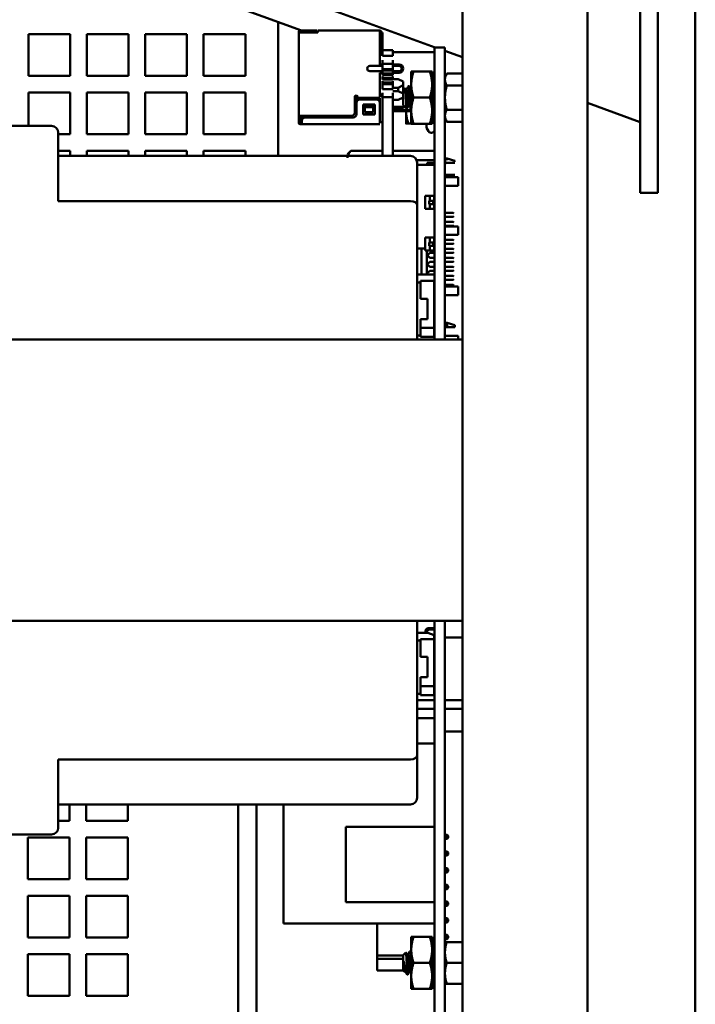
# Model space of a CAD drawing. Units: inches. Extents: x 1 to 339, y -22 to 214.
# Drawn here: x 321 to 325, y 65 to 71 of the extents above; entities that cross this region are included whole.
import ezdxf

# ---------------------------------------------------------------- set-up
doc = ezdxf.new("R2010")
doc.units = ezdxf.units.IN
doc.header["$LTSCALE"] = 10
doc.header["$MEASUREMENT"] = 0
doc.layers.add('Visible (ANSI)', color=7, linetype='Continuous', lineweight=50)

msp = doc.modelspace()

# ---------------------------------------------------------------- linework, layer by layer
at = {"layer": 'Visible (ANSI)'}
for p, q in [((324.3532, 81.1411), (324.3532, 64.5595)), ((323.6032, 64.8095), (323.6032, 80.8911)), ((324.9986, 72.5459), (324.9986, 64.2743)), ((320.2414, 72.1317), (322.6385, 71.2593)), ((320.7664, 72.1317), (323.4407, 71.1584)), ((324.669, 70.7113), (324.669, 72.1317)), ((324.7736, 70.5363), (324.7736, 72.1317)), ((322.4986, 71.3102), (322.4986, 70.5078)), ((322.6646, 71.2593), (322.6306, 71.2593)), ((322.6306, 71.2593), (322.6356, 71.2593)), ((322.6356, 71.2593), (322.6306, 71.2593)), ((322.6306, 71.2593), (322.6646, 71.2593)), ((322.6306, 71.2593), (322.6306, 71.2593)), ((322.6306, 71.2593), (322.6306, 71.2593)), ((322.6356, 71.2593), (322.7256, 71.2593)), ((322.6356, 71.2513), (322.6356, 71.2593)), ((322.6356, 71.2593), (322.7256, 71.2593)), ((322.6646, 71.2593), (322.6696, 71.2593)), ((322.6746, 71.2593), (322.6696, 71.2593)), ((322.6696, 71.2593), (322.6696, 71.2593)), ((322.7256, 71.2593), (322.6746, 71.2593)), ((322.6746, 71.2593), (322.7256, 71.2593)), ((322.7256, 71.2593), (322.7306, 71.2593)), ((322.7306, 71.2513), (322.7306, 71.2593)), ((322.7306, 71.2593), (322.7306, 71.2593)), ((322.7376, 71.2493), (322.7376, 71.2593)), ((322.7376, 71.2593), (322.7376, 71.2593)), ((323.1086, 71.2593), (322.7376, 71.2593)), ((322.7426, 71.2593), (322.8356, 71.2593)), ((322.8356, 71.2593), (322.8356, 71.2593)), ((322.8396, 71.2593), (322.9176, 71.2593)), ((322.9216, 71.2593), (323.0306, 71.2593)), ((322.9216, 71.2593), (322.9216, 71.2593)), ((323.0306, 71.2593), (323.0306, 71.2593)), ((323.0356, 71.2593), (323.0306, 71.2593)), ((323.0306, 71.2593), (323.1086, 71.2593)), ((323.0306, 71.2593), (323.0306, 71.2593)), ((323.0356, 71.2593), (323.1086, 71.2593)), ((323.1086, 71.2493), (323.1086, 71.2593)), ((321.0026, 70.9883), (321.0026, 71.2383)), ((321.0026, 71.2383), (321.2526, 71.2383)), ((321.2526, 71.2383), (321.2526, 70.9883)), ((321.3526, 70.9883), (321.3526, 71.2383)), ((321.3526, 71.2383), (321.6026, 71.2383)), ((321.6026, 71.2383), (321.6026, 70.9883)), ((321.7026, 70.9883), (321.7026, 71.2383)), ((321.7026, 71.2383), (321.9526, 71.2383)), ((321.9526, 71.2383), (321.9526, 70.9883)), ((322.0526, 70.9883), (322.0526, 71.2383)), ((322.0526, 71.2383), (322.3026, 71.2383)), ((322.3026, 71.2383), (322.3026, 70.9883)), ((322.6226, 71.2483), (322.6226, 71.2513)), ((322.6226, 71.2513), (322.6226, 71.2513)), ((322.6306, 71.2483), (322.6226, 71.2483)), ((322.6226, 70.7483), (322.6226, 71.2483)), ((322.6306, 71.2483), (322.6306, 71.2513)), ((322.6306, 71.2513), (322.6356, 71.2513)), ((322.6306, 71.2483), (322.7376, 71.2483)), ((322.6306, 71.2483), (322.6416, 71.2483)), ((322.6356, 71.2513), (322.7256, 71.2513)), ((322.6416, 71.2483), (322.6416, 71.2483)), ((322.6416, 71.2483), (322.7256, 71.2483)), ((322.6416, 71.2483), (322.6416, 71.2483)), ((322.6416, 71.2483), (322.6416, 71.2483)), ((322.6416, 71.2483), (322.6416, 71.2483)), ((322.6606, 71.2483), (322.6416, 71.2483)), ((322.6604, 71.2513), (322.6687, 71.2483)), ((322.7256, 71.2483), (322.6606, 71.2483)), ((322.7256, 71.2513), (322.7306, 71.2513)), ((322.7256, 71.2483), (322.7256, 71.2483)), ((322.7256, 71.2483), (322.7256, 71.2483)), ((322.7376, 71.2483), (322.7376, 71.2493)), ((323.1086, 71.0563), (323.1086, 71.2493)), ((323.1166, 71.2513), (323.1166, 71.1364)), ((323.1166, 71.2513), (323.1166, 71.2513)), ((323.1166, 71.2513), (323.1166, 71.2513)), ((323.1236, 71.2483), (323.1166, 71.2483)), ((323.1166, 71.2483), (323.1186, 71.2483)), ((323.1186, 71.2483), (323.1166, 71.2483)), ((323.1166, 71.2483), (323.1236, 71.2483)), ((323.1236, 71.2483), (323.1186, 71.2483)), ((323.1186, 71.2483), (323.1186, 71.2483)), ((323.1186, 71.2483), (323.1236, 71.2483)), ((323.1236, 71.2483), (323.1236, 71.2483)), ((323.1236, 71.1412), (323.1236, 71.2483)), ((323.4366, 71.1584), (323.4366, 71.1583)), ((323.4366, 71.1584), (323.4986, 71.1584)), ((323.4986, 71.1583), (323.4366, 71.1583)), ((323.4366, 70.9183), (323.4366, 71.1583)), ((323.4366, 71.1583), (323.4986, 71.1583)), ((323.4986, 71.1584), (323.4986, 71.1583)), ((323.4986, 70.9183), (323.4986, 71.1583)), ((323.1086, 71.1264), (323.1166, 71.1264)), ((323.1086, 71.1133), (323.1236, 71.1133)), ((323.1236, 71.1133), (323.1086, 71.1133)), ((323.1166, 71.1369), (323.1166, 71.1264)), ((323.1236, 71.1082), (323.1236, 71.1412)), ((323.1236, 71.1412), (323.1236, 71.1412)), ((323.1236, 71.1412), (323.1866, 71.1412)), ((323.1236, 71.1412), (323.1866, 71.1412)), ((323.1866, 71.1082), (323.1236, 71.1082)), ((323.1866, 71.1412), (323.1866, 71.1412)), ((323.1866, 71.1082), (323.1866, 71.1412)), ((323.4366, 71.1304), (323.1866, 71.1304)), ((323.4366, 71.1304), (323.1866, 71.1304)), ((323.4986, 71.1373), (323.6032, 71.0993)), ((323.0486, 71.0473), (323.1236, 71.0473)), ((323.1086, 71.0563), (323.1236, 71.0563)), ((323.1236, 71.0821), (323.1236, 71.0595)), ((323.1236, 71.0595), (323.1866, 71.0595)), ((323.1236, 71.0443), (323.1236, 71.0595)), ((323.1236, 71.0443), (323.1236, 71.0287)), ((323.1236, 71.0203), (323.1236, 71.0287)), ((323.1236, 71.0287), (323.1866, 71.0287)), ((323.1866, 71.0821), (323.1866, 71.0595)), ((323.1866, 71.0443), (323.1866, 71.0595)), ((323.1866, 71.0563), (323.2236, 71.0563)), ((323.1866, 71.0563), (323.2236, 71.0563)), ((323.1866, 71.0473), (323.2236, 71.0473)), ((323.1866, 71.0443), (323.1866, 71.0287)), ((323.1866, 71.0203), (323.1866, 71.0287)), ((321.2526, 70.9883), (321.0026, 70.9883)), ((321.6026, 70.9883), (321.3526, 70.9883)), ((321.9526, 70.9883), (321.7026, 70.9883)), ((322.3026, 70.9883), (322.0526, 70.9883)), ((323.0486, 71.0153), (323.1236, 71.0153)), ((323.1086, 71.0063), (323.1236, 71.0063)), ((323.1086, 70.8633), (323.1086, 71.0063)), ((323.1866, 71.0203), (323.1236, 71.0203)), ((323.1236, 71.0113), (323.1236, 71.0022)), ((323.1236, 70.9927), (323.1236, 71.0022)), ((323.1236, 71.0022), (323.1866, 71.0022)), ((323.1866, 70.9927), (323.1236, 70.9927)), ((323.1236, 70.9837), (323.1236, 70.9747)), ((323.1236, 70.9652), (323.1236, 70.9747)), ((323.1236, 70.9747), (323.1866, 70.9747)), ((323.1866, 70.9652), (323.1236, 70.9652)), ((323.1866, 71.0153), (323.2236, 71.0153)), ((323.1866, 71.0113), (323.1866, 71.0022)), ((323.1866, 71.0063), (323.2236, 71.0063)), ((323.1866, 70.9927), (323.1866, 71.0022)), ((323.1866, 70.9837), (323.1866, 70.9747)), ((323.1866, 70.9652), (323.1866, 70.9747)), ((323.1866, 70.9688), (323.2186, 70.9688)), ((323.1866, 70.9688), (323.2186, 70.9688)), ((323.2186, 70.9688), (323.2486, 70.9538)), ((323.2186, 70.9688), (323.2486, 70.9538)), ((323.2966, 71.0136), (323.3105, 71.0136)), ((323.2966, 71.0136), (323.2966, 70.9355)), ((323.4076, 71.0136), (323.3105, 71.0136)), ((323.4216, 71.0136), (323.4076, 71.0136)), ((323.4216, 70.9355), (323.4216, 71.0136)), ((323.4366, 70.9821), (323.4216, 70.9821)), ((323.4986, 70.9823), (323.5097, 71.0017)), ((323.6032, 71.0017), (323.5097, 71.0017)), ((323.1236, 70.9561), (323.1236, 70.9471)), ((323.1236, 70.9387), (323.1236, 70.9471)), ((323.1236, 70.9471), (323.1866, 70.9471)), ((323.1866, 70.9387), (323.1236, 70.9387)), ((323.1236, 70.9226), (323.1236, 70.9386)), ((323.1236, 70.9231), (323.1236, 70.9079)), ((323.1236, 70.9079), (323.1866, 70.9079)), ((323.1866, 70.9561), (323.1866, 70.9471)), ((323.1866, 70.9387), (323.1866, 70.9471)), ((323.1866, 70.9226), (323.1866, 70.9386)), ((323.1866, 70.9231), (323.1866, 70.9079)), ((323.2186, 70.9163), (323.1866, 70.9163)), ((323.2486, 70.9313), (323.2186, 70.9163)), ((323.2186, 70.9163), (323.2186, 70.8963)), ((323.2486, 70.9538), (323.2486, 70.9313)), ((323.2486, 70.9538), (323.2486, 70.9538)), ((323.2486, 70.9538), (323.2486, 70.9538)), ((323.2486, 70.9538), (323.2486, 70.9538)), ((323.2486, 70.9313), (323.2486, 70.9029)), ((323.2486, 70.9029), (323.2596, 70.914)), ((323.2681, 70.906), (323.2646, 70.906)), ((323.2837, 70.9263), (323.2798, 70.9263)), ((323.2966, 70.906), (323.2958, 70.906)), ((323.2966, 70.9355), (323.2966, 70.7792)), ((323.4216, 70.7792), (323.4216, 70.9355)), ((323.4366, 70.9183), (323.4366, 69.4078)), ((323.4986, 70.9183), (323.4986, 69.4078)), ((323.6032, 70.9295), (323.5097, 70.9295)), ((321.0026, 70.6878), (321.0026, 70.8883)), ((321.0026, 70.8883), (321.2526, 70.8883)), ((321.2526, 70.8883), (321.2526, 70.6383)), ((321.3526, 70.6383), (321.3526, 70.8883)), ((321.3526, 70.8883), (321.6026, 70.8883)), ((321.6026, 70.8883), (321.6026, 70.6383)), ((321.7026, 70.6383), (321.7026, 70.8883)), ((321.7026, 70.8883), (321.9526, 70.8883)), ((321.9526, 70.8883), (321.9526, 70.6383)), ((322.0526, 70.6383), (322.0526, 70.8883)), ((322.0526, 70.8883), (322.3026, 70.8883)), ((322.3026, 70.8883), (322.3026, 70.6383)), ((322.9586, 70.7683), (322.9586, 70.8633)), ((322.9716, 70.8695), (322.9716, 70.8368)), ((322.9716, 70.8663), (322.974, 70.8663)), ((322.9746, 70.8553), (323.1086, 70.8553)), ((322.9746, 70.8406), (322.9746, 70.8533)), ((322.9886, 70.8463), (323.0886, 70.8463)), ((323.1236, 70.8763), (323.1086, 70.8763)), ((323.1086, 70.8663), (323.1236, 70.8663)), ((323.1086, 70.8263), (323.1086, 70.8533)), ((323.1236, 70.8853), (323.1236, 70.8592)), ((323.1236, 70.5078), (323.1236, 70.8592)), ((323.1236, 70.8592), (323.1866, 70.8592)), ((323.1866, 70.8963), (323.2186, 70.8963)), ((323.1866, 70.8853), (323.1866, 70.8592)), ((323.1866, 70.5078), (323.1866, 70.8592)), ((323.2186, 70.8963), (323.2486, 70.8813)), ((323.2486, 70.8588), (323.2186, 70.8438)), ((323.2356, 70.8523), (323.2486, 70.8523)), ((323.2486, 70.9029), (323.2486, 70.8118)), ((323.4076, 70.8573), (323.3105, 70.8573)), ((322.9686, 70.7583), (322.9686, 70.8263)), ((323.0786, 70.8163), (323.0086, 70.8163)), ((323.0086, 70.8163), (323.0086, 70.7563)), ((323.0186, 70.8143), (323.0186, 70.8163)), ((323.0186, 70.7993), (323.0186, 70.8143)), ((323.0186, 70.8143), (323.0686, 70.8143)), ((323.0186, 70.7693), (323.0186, 70.7993)), ((323.0186, 70.7993), (323.0686, 70.7993)), ((323.0686, 70.8143), (323.0686, 70.8163)), ((323.0686, 70.8143), (323.0686, 70.7993)), ((323.0686, 70.7993), (323.0686, 70.7693)), ((323.0786, 70.7563), (323.0786, 70.8163)), ((323.1086, 70.8263), (323.1086, 70.7063)), ((323.2186, 70.8438), (323.1866, 70.8438)), ((323.1866, 70.8023), (323.2486, 70.8023)), ((323.2486, 70.7923), (323.1866, 70.7923)), ((323.2486, 70.8118), (323.2517, 70.8086)), ((323.2486, 70.8023), (323.2486, 70.7923)), ((323.2517, 70.8092), (323.2517, 70.8086)), ((323.2521, 70.8086), (323.2517, 70.8086)), ((323.2535, 70.8068), (323.2695, 70.7908)), ((323.2833, 70.8086), (323.2798, 70.8086)), ((323.2966, 70.7883), (323.2954, 70.7883)), ((324.3532, 70.8263), (324.669, 70.7113)), ((322.6226, 70.7363), (322.6226, 70.7483)), ((322.6306, 70.7483), (322.6226, 70.7483)), ((322.6226, 70.7363), (322.6226, 70.7163)), ((322.6306, 70.7363), (322.6306, 70.7483)), ((322.6306, 70.7483), (322.9386, 70.7483)), ((322.6306, 70.7371), (322.6306, 70.7163)), ((322.6336, 70.7483), (322.6336, 70.7183)), ((322.6416, 70.7245), (322.6416, 70.7483)), ((322.6606, 70.7383), (322.9486, 70.7383)), ((323.0086, 70.7563), (323.0786, 70.7563)), ((323.0686, 70.7693), (323.0186, 70.7693)), ((323.2966, 70.7813), (323.1866, 70.7813)), ((323.2966, 70.7764), (323.1866, 70.7764)), ((323.2656, 70.7764), (323.2656, 70.7014)), ((323.2966, 70.7792), (323.2966, 70.7011)), ((323.4216, 70.7011), (323.4216, 70.7792)), ((323.4366, 70.7326), (323.4216, 70.7326)), ((323.4986, 70.7323), (323.5097, 70.713)), ((323.6032, 70.7852), (323.5097, 70.7852)), ((321.1417, 70.6878), (320.7917, 70.6878)), ((322.6226, 70.7163), (322.6306, 70.7163)), ((322.6226, 70.7063), (322.6226, 70.7163)), ((322.6306, 70.7063), (322.6306, 70.7163)), ((322.6306, 70.7063), (322.6406, 70.7063)), ((322.6306, 70.7063), (322.6406, 70.7063)), ((322.6306, 70.7063), (322.6406, 70.7063)), ((322.6406, 70.6983), (322.6306, 70.6983)), ((322.6376, 70.7143), (322.6336, 70.7183)), ((322.6376, 70.7143), (322.6406, 70.7173)), ((322.6406, 70.7113), (322.6376, 70.7143)), ((322.6406, 70.7063), (322.6406, 70.7183)), ((322.6406, 70.6983), (323.1086, 70.6983)), ((323.1086, 70.7103), (323.1236, 70.7103)), ((323.2966, 70.7014), (323.2795, 70.7014)), ((323.3105, 70.7011), (323.2966, 70.7011)), ((323.4076, 70.7011), (323.3105, 70.7011)), ((323.3872, 70.7011), (323.3872, 70.6772)), ((323.3872, 70.6772), (323.3992, 70.6564)), ((323.4076, 70.7011), (323.4216, 70.7011)), ((323.6032, 70.713), (323.5097, 70.713)), ((324.669, 70.7113), (324.669, 70.5363)), ((321.1817, 70.2378), (321.1817, 70.6478)), ((321.2526, 70.6383), (321.1817, 70.6383)), ((321.6026, 70.6383), (321.3526, 70.6383)), ((321.9526, 70.6383), (321.7026, 70.6383)), ((322.3026, 70.6383), (322.0526, 70.6383)), ((321.1817, 70.5383), (321.2526, 70.5383)), ((323.2917, 70.5078), (321.1817, 70.5078)), ((321.2526, 70.5383), (321.2526, 70.5078)), ((321.3526, 70.5078), (321.3526, 70.5383)), ((321.3526, 70.5383), (321.6026, 70.5383)), ((321.6026, 70.5383), (321.6026, 70.5078)), ((321.7026, 70.5078), (321.7026, 70.5383)), ((321.7026, 70.5383), (321.9526, 70.5383)), ((321.9526, 70.5383), (321.9526, 70.5078)), ((322.0526, 70.5078), (322.0526, 70.5383)), ((322.0526, 70.5383), (322.3026, 70.5383)), ((322.3026, 70.5383), (322.3026, 70.5078)), ((322.9147, 70.518), (322.9344, 70.5377)), ((322.9147, 70.4965), (322.9147, 70.5157)), ((322.9344, 70.5377), (322.9344, 70.5377)), ((322.9344, 70.5377), (323.1236, 70.5377)), ((323.4366, 70.5377), (323.1866, 70.5377)), ((324.669, 70.2863), (324.669, 70.5363)), ((324.7736, 70.5363), (324.7736, 70.2863)), ((323.4366, 70.4819), (323.3291, 70.4819)), ((323.3317, 70.2149), (323.3317, 70.4678)), ((323.3317, 70.4544), (323.436, 70.4544)), ((323.3911, 70.4544), (323.3911, 70.4658)), ((323.3911, 70.4658), (323.4366, 70.4658)), ((323.436, 70.4544), (323.436, 70.4294)), ((323.436, 70.4544), (323.436, 70.4544)), ((323.4986, 70.4868), (323.4994, 70.4868)), ((323.4994, 70.4658), (323.4986, 70.4658)), ((323.4994, 70.4917), (323.5112, 70.4917)), ((323.4994, 70.4595), (323.4994, 70.4912)), ((323.5112, 70.4658), (323.4994, 70.4658)), ((323.5112, 70.4824), (323.5112, 70.4917)), ((323.5584, 70.4789), (323.5112, 70.4917)), ((323.5584, 70.4748), (323.5584, 70.4789)), ((323.436, 70.265), (323.436, 70.4294)), ((323.4366, 70.395), (323.436, 70.395)), ((323.436, 70.395), (323.4364, 70.395)), ((323.436, 70.3809), (323.4366, 70.3809)), ((323.436, 70.3809), (323.4366, 70.3809)), ((323.436, 70.3809), (323.4366, 70.3809)), ((323.436, 70.3809), (323.4366, 70.3809)), ((323.4364, 70.395), (323.4366, 70.395)), ((323.4986, 70.395), (323.4994, 70.395)), ((323.4994, 70.395), (323.4986, 70.395)), ((323.4986, 70.3809), (323.578, 70.3809)), ((323.4986, 70.3809), (323.578, 70.3809)), ((323.4986, 70.3809), (323.578, 70.3809)), ((323.4986, 70.3809), (323.578, 70.3809)), ((323.4994, 70.395), (323.5112, 70.395)), ((323.5112, 70.395), (323.4994, 70.395)), ((323.5584, 70.3834), (323.5584, 70.3805)), ((323.578, 70.3809), (323.578, 70.3809)), ((323.578, 70.3809), (323.578, 70.3809)), ((323.578, 70.3809), (323.578, 70.3809)), ((323.578, 70.3809), (323.578, 70.3299)), ((323.436, 70.3299), (323.4366, 70.3299)), ((323.4366, 70.3231), (323.436, 70.3231)), ((323.4986, 70.3299), (323.578, 70.3299)), ((323.4089, 70.2691), (323.379, 70.2691)), ((323.4089, 70.2691), (323.379, 70.2691)), ((323.379, 70.1904), (323.379, 70.2691)), ((323.4089, 70.2691), (323.4341, 70.2691)), ((323.4089, 70.2691), (323.4341, 70.2691)), ((323.4089, 70.2396), (323.4089, 70.2691)), ((323.4341, 70.2396), (323.4341, 70.2691)), ((323.4366, 70.265), (323.4341, 70.2652)), ((324.669, 70.2863), (324.7736, 70.2863)), ((321.1817, 70.2378), (323.2917, 70.2378)), ((323.3317, 69.4078), (323.3317, 70.2149)), ((323.4036, 70.2396), (323.4282, 70.2396)), ((323.4036, 70.2199), (323.4036, 70.2396)), ((323.4036, 70.2199), (323.4282, 70.2199)), ((323.4089, 70.1904), (323.4089, 70.2199)), ((323.4282, 70.2396), (323.4341, 70.2396)), ((323.4282, 70.2199), (323.4282, 70.2396)), ((323.4282, 70.2199), (323.4341, 70.2199)), ((323.4341, 70.2199), (323.4341, 70.2396)), ((323.4341, 70.1904), (323.4341, 70.2199)), ((323.4089, 70.1904), (323.379, 70.1904)), ((323.4089, 70.1904), (323.4341, 70.1904)), ((323.4366, 70.1945), (323.4341, 70.1943)), ((323.436, 70.0154), (323.436, 70.1945)), ((323.436, 70.1677), (323.4366, 70.1677)), ((323.4366, 70.1441), (323.436, 70.1441)), ((323.4986, 70.1677), (323.5486, 70.1677)), ((323.5486, 70.1441), (323.4986, 70.1441)), ((323.5525, 70.1637), (323.5486, 70.1677)), ((323.5525, 70.148), (323.5486, 70.1441)), ((323.436, 70.1137), (323.4366, 70.1137)), ((323.4366, 70.0901), (323.436, 70.0901)), ((323.436, 70.0859), (323.4366, 70.0859)), ((323.436, 70.0859), (323.4366, 70.0859)), ((323.436, 70.0859), (323.4366, 70.0859)), ((323.436, 70.0859), (323.4366, 70.0859)), ((323.4986, 70.1137), (323.5486, 70.1137)), ((323.5486, 70.0901), (323.4986, 70.0901)), ((323.4986, 70.0859), (323.578, 70.0859)), ((323.4986, 70.0859), (323.578, 70.0859)), ((323.4986, 70.0859), (323.578, 70.0859)), ((323.4986, 70.0859), (323.578, 70.0859)), ((323.5525, 70.1098), (323.5486, 70.1137)), ((323.5525, 70.0941), (323.5486, 70.0901)), ((323.578, 70.0859), (323.578, 70.0859)), ((323.578, 70.0859), (323.578, 70.0859)), ((323.578, 70.0859), (323.578, 70.0859)), ((323.578, 70.0859), (323.578, 70.0349)), ((323.436, 70.0349), (323.4366, 70.0349)), ((323.4986, 70.0349), (323.578, 70.0349)), ((323.4089, 70.0195), (323.379, 70.0195)), ((323.4089, 70.0195), (323.379, 70.0195)), ((323.379, 69.9407), (323.379, 70.0195)), ((323.4036, 69.99), (323.4282, 69.99)), ((323.4036, 69.9703), (323.4036, 69.99)), ((323.4036, 69.9703), (323.4282, 69.9703)), ((323.4089, 70.0195), (323.4341, 70.0195)), ((323.4089, 70.0195), (323.4341, 70.0195)), ((323.4089, 69.99), (323.4089, 70.0195)), ((323.4089, 69.9407), (323.4089, 69.9703)), ((323.4282, 69.99), (323.4341, 69.99)), ((323.4282, 69.9703), (323.4282, 69.99)), ((323.4282, 69.9703), (323.4341, 69.9703)), ((323.4341, 69.99), (323.4341, 70.0195)), ((323.4366, 70.0153), (323.4341, 70.0156)), ((323.4341, 69.9703), (323.4341, 69.99)), ((323.4341, 69.9407), (323.4341, 69.9703)), ((323.4986, 70.0059), (323.5486, 70.0059)), ((323.5486, 69.9822), (323.4986, 69.9822)), ((323.5525, 70.0019), (323.5486, 70.0059)), ((323.5525, 69.9862), (323.5486, 69.9822)), ((323.3317, 69.9544), (323.379, 69.9544)), ((323.3577, 69.9544), (323.3577, 69.7984)), ((323.4089, 69.9407), (323.379, 69.9407)), ((323.3892, 69.9407), (323.3892, 69.7984)), ((323.3892, 69.9105), (323.4088, 69.9283)), ((323.4088, 69.898), (323.392, 69.9132)), ((323.4366, 69.9283), (323.4088, 69.9283)), ((323.4089, 69.9407), (323.4341, 69.9407)), ((323.4366, 69.9449), (323.4341, 69.9447)), ((323.4986, 69.9519), (323.5486, 69.9519)), ((323.5486, 69.9283), (323.4986, 69.9283)), ((323.5525, 69.948), (323.5486, 69.9519)), ((323.5525, 69.9322), (323.5486, 69.9283)), ((323.4088, 69.8441), (323.3892, 69.8618)), ((323.392, 69.8592), (323.4088, 69.8744)), ((323.4088, 69.898), (323.4366, 69.898)), ((323.4366, 69.8744), (323.4088, 69.8744)), ((323.4088, 69.8441), (323.4366, 69.8441)), ((323.4986, 69.898), (323.5486, 69.898)), ((323.5486, 69.8744), (323.4986, 69.8744)), ((323.4986, 69.8441), (323.5486, 69.8441)), ((323.5525, 69.8941), (323.5486, 69.898)), ((323.5525, 69.8783), (323.5486, 69.8744)), ((323.5525, 69.8401), (323.5486, 69.8441)), ((323.3317, 69.7984), (323.436, 69.7984)), ((323.3892, 69.8027), (323.4088, 69.8204)), ((323.3997, 69.7984), (323.392, 69.8053)), ((323.4366, 69.8204), (323.4088, 69.8204)), ((323.436, 69.7984), (323.436, 69.7734)), ((323.436, 69.7984), (323.436, 69.7984)), ((323.436, 69.7901), (323.4366, 69.7901)), ((323.5486, 69.8204), (323.4986, 69.8204)), ((323.4986, 69.7901), (323.5486, 69.7901)), ((323.5525, 69.8244), (323.5486, 69.8204)), ((323.5525, 69.7862), (323.5486, 69.7901)), ((323.3519, 69.7504), (323.3317, 69.7504)), ((323.3519, 69.7588), (323.4345, 69.7588)), ((323.3519, 69.6523), (323.3519, 69.7588)), ((323.3519, 69.7588), (323.4345, 69.7588)), ((323.3519, 69.7588), (323.3519, 69.7588)), ((323.3932, 69.7588), (323.3519, 69.7588)), ((323.3519, 69.7588), (323.3932, 69.7588)), ((323.3519, 69.7588), (323.3519, 69.7588)), ((323.4345, 69.7588), (323.3519, 69.7588)), ((323.3932, 69.7588), (323.3932, 69.7588)), ((323.4345, 69.7588), (323.4345, 69.4772)), ((323.4345, 69.7588), (323.4345, 69.7588)), ((323.436, 69.4078), (323.436, 69.7734)), ((323.4366, 69.7665), (323.436, 69.7665)), ((323.436, 69.7362), (323.4366, 69.7362)), ((323.5486, 69.7665), (323.4986, 69.7665)), ((323.4986, 69.7362), (323.5486, 69.7362)), ((323.5525, 69.7704), (323.5486, 69.7665)), ((323.5525, 69.7322), (323.5486, 69.7362)), ((323.436, 69.7249), (323.4366, 69.7249)), ((323.436, 69.7249), (323.4366, 69.7249)), ((323.436, 69.7249), (323.4366, 69.7249)), ((323.436, 69.7249), (323.4366, 69.7249)), ((323.436, 69.6739), (323.4366, 69.6739)), ((323.4986, 69.7249), (323.578, 69.7249)), ((323.4986, 69.7249), (323.578, 69.7249)), ((323.4986, 69.7249), (323.578, 69.7249)), ((323.4986, 69.7249), (323.578, 69.7249)), ((323.4986, 69.6739), (323.578, 69.6739)), ((323.578, 69.7249), (323.578, 69.7249)), ((323.578, 69.7249), (323.578, 69.7249)), ((323.578, 69.7249), (323.578, 69.7249)), ((323.578, 69.7249), (323.578, 69.6739)), ((323.3932, 69.6523), (323.3519, 69.6523)), ((323.3932, 69.5305), (323.3932, 69.6523)), ((323.3932, 69.5305), (323.3932, 69.6523)), ((323.4366, 69.5539), (323.436, 69.5539)), ((323.3519, 69.5305), (323.3932, 69.5305)), ((323.3519, 69.4772), (323.3519, 69.5305)), ((323.3932, 69.5305), (323.3519, 69.5305)), ((323.4366, 69.4981), (323.436, 69.4981)), ((323.4986, 69.5029), (323.4994, 69.5029)), ((323.4994, 69.4856), (323.4994, 69.5078)), ((323.4994, 69.5078), (323.5112, 69.5078)), ((323.5584, 69.495), (323.5112, 69.5078)), ((323.5112, 69.4762), (323.5112, 69.5075)), ((323.5584, 69.482), (323.5584, 69.495)), ((323.3519, 69.4323), (323.3317, 69.4323)), ((323.4345, 69.4772), (323.3519, 69.4772)), ((323.3519, 69.4772), (323.4345, 69.4772)), ((323.3519, 69.4239), (323.3519, 69.4772)), ((323.4345, 69.4772), (323.4345, 69.4239)), ((323.436, 69.482), (323.4366, 69.482)), ((323.4994, 69.482), (323.4986, 69.482)), ((323.5112, 69.482), (323.4994, 69.482)), ((323.6032, 69.4078), (320.3586, 69.4078)), ((323.4345, 69.4239), (323.3519, 69.4239)), ((323.436, 69.4299), (323.4366, 69.4299)), ((323.436, 69.4299), (323.4366, 69.4299)), ((323.436, 69.4299), (323.4366, 69.4299)), ((323.436, 69.4299), (323.4366, 69.4299)), ((323.4986, 69.4299), (323.578, 69.4299)), ((323.4986, 69.4299), (323.578, 69.4299)), ((323.4986, 69.4299), (323.578, 69.4299)), ((323.4986, 69.4299), (323.578, 69.4299)), ((323.578, 69.4299), (323.578, 69.4299)), ((323.578, 69.4299), (323.578, 69.4299)), ((323.578, 69.4299), (323.578, 69.4299)), ((323.578, 69.4299), (323.578, 69.4078)), ((320.3586, 67.7228), (323.6032, 67.7228)), ((323.3317, 66.9157), (323.3317, 67.7228)), ((323.4366, 67.7228), (323.4366, 63.8103)), ((323.4986, 67.7228), (323.4986, 63.8103)), ((323.3821, 67.6511), (323.3821, 67.661)), ((323.3921, 67.661), (323.3921, 67.6523)), ((323.3987, 67.6788), (323.4339, 67.6813)), ((323.4358, 67.6715), (323.3994, 67.6689)), ((323.4339, 67.6813), (323.4339, 67.6823)), ((323.4339, 67.6823), (323.4366, 67.6823)), ((323.3317, 67.6511), (323.3953, 67.6511)), ((323.3519, 67.6044), (323.3317, 67.6044)), ((323.3519, 67.6128), (323.4345, 67.6128)), ((323.3519, 67.5063), (323.3519, 67.6128)), ((323.3519, 67.6128), (323.4345, 67.6128)), ((323.3519, 67.6128), (323.3519, 67.6128)), ((323.3932, 67.6128), (323.3519, 67.6128)), ((323.3519, 67.6128), (323.3932, 67.6128)), ((323.3519, 67.6128), (323.3519, 67.6128)), ((323.4345, 67.6128), (323.3519, 67.6128)), ((323.3921, 67.6523), (323.3953, 67.6511)), ((323.3932, 67.6128), (323.3932, 67.6128)), ((323.3953, 67.6511), (323.4339, 67.6371)), ((323.4339, 67.6371), (323.4339, 67.6128)), ((323.4366, 67.6228), (323.4339, 67.6228)), ((323.4345, 67.6128), (323.4345, 67.3311)), ((323.4345, 67.6128), (323.4345, 67.6128)), ((323.6032, 67.6228), (323.4986, 67.6228)), ((323.3932, 67.5063), (323.3519, 67.5063)), ((323.3932, 67.3844), (323.3932, 67.5063)), ((323.3932, 67.3844), (323.3932, 67.5063)), ((323.3519, 67.3844), (323.3932, 67.3844)), ((323.3519, 67.3311), (323.3519, 67.3844)), ((323.3932, 67.3844), (323.3519, 67.3844)), ((323.3932, 67.3876), (323.3932, 67.3876)), ((323.4345, 67.3311), (323.3519, 67.3311)), ((323.3519, 67.3311), (323.4345, 67.3311)), ((323.3519, 67.2779), (323.3519, 67.3311)), ((323.4345, 67.3311), (323.4345, 67.2779)), ((323.3519, 67.2863), (323.3317, 67.2863)), ((323.4345, 67.2779), (323.3519, 67.2779)), ((323.4366, 67.2478), (323.3317, 67.2478)), ((323.3317, 67.1953), (323.4366, 67.1953)), ((323.6032, 67.2478), (323.4986, 67.2478)), ((323.4986, 67.1953), (323.6032, 67.1953)), ((323.4366, 67.1388), (323.3317, 67.1388)), ((323.4366, 67.1388), (323.3317, 67.1388)), ((323.4986, 67.0603), (323.6032, 67.0603)), ((323.4366, 66.9874), (323.3317, 66.9874)), ((323.4366, 66.9873), (323.3317, 66.9873)), ((323.3317, 66.6628), (323.3317, 66.9157)), ((321.1817, 66.4828), (321.1817, 66.8928)), ((323.2917, 66.8928), (321.1817, 66.8928)), ((321.1817, 66.6228), (323.2917, 66.6228)), ((321.2486, 66.6228), (321.2486, 66.5253)), ((321.3486, 66.5253), (321.3486, 66.6228)), ((321.5986, 66.6228), (321.5986, 66.5253)), ((322.2586, 57.8203), (322.2586, 66.6228)), ((322.3686, 57.8203), (322.3686, 66.6228)), ((322.5306, 66.6228), (322.5306, 65.9086)), ((321.2486, 66.5253), (321.1817, 66.5253)), ((321.5986, 66.5253), (321.3486, 66.5253)), ((323.4366, 66.4893), (322.9051, 66.4893)), ((322.9051, 66.4893), (322.9051, 66.0373)), ((323.4366, 66.4893), (322.9051, 66.4893)), ((322.9051, 66.4893), (322.9051, 66.4893)), ((320.7917, 66.4428), (321.1417, 66.4428)), ((320.9986, 66.1753), (320.9986, 66.4253)), ((320.9986, 66.4253), (321.2486, 66.4253)), ((321.2486, 66.4253), (321.2486, 66.1753)), ((321.3486, 66.1753), (321.3486, 66.4253)), ((321.3486, 66.4253), (321.5986, 66.4253)), ((321.5986, 66.4253), (321.5986, 66.1753)), ((323.511, 66.4409), (323.4986, 66.4409)), ((323.511, 66.4409), (323.4986, 66.4409)), ((323.511, 66.4409), (323.511, 66.4409)), ((323.518, 66.4339), (323.511, 66.4409)), ((323.511, 66.4409), (323.511, 66.4159)), ((323.518, 66.4229), (323.511, 66.4159)), ((323.518, 66.4339), (323.518, 66.4339)), ((323.518, 66.4229), (323.518, 66.4339)), ((323.4986, 66.4159), (323.511, 66.4159)), ((323.511, 66.3409), (323.4986, 66.3409)), ((323.511, 66.3409), (323.4986, 66.3409)), ((323.4986, 66.3159), (323.511, 66.3159)), ((323.511, 66.3409), (323.511, 66.3409)), ((323.511, 66.3409), (323.511, 66.3159)), ((323.518, 66.3339), (323.511, 66.3409)), ((323.518, 66.3229), (323.511, 66.3159)), ((323.518, 66.3339), (323.518, 66.3339)), ((323.518, 66.3229), (323.518, 66.3339)), ((323.511, 66.2409), (323.4986, 66.2409)), ((323.511, 66.2409), (323.4986, 66.2409)), ((323.4986, 66.2159), (323.511, 66.2159)), ((323.511, 66.2409), (323.511, 66.2409)), ((323.511, 66.2409), (323.511, 66.2159)), ((323.518, 66.2339), (323.511, 66.2409)), ((323.518, 66.2229), (323.511, 66.2159)), ((323.518, 66.2339), (323.518, 66.2339)), ((323.518, 66.2229), (323.518, 66.2339)), ((321.2486, 66.1753), (320.9986, 66.1753)), ((321.5986, 66.1753), (321.3486, 66.1753)), ((323.511, 66.1409), (323.4986, 66.1409)), ((323.511, 66.1409), (323.4986, 66.1409)), ((323.511, 66.1409), (323.511, 66.1409)), ((323.511, 66.1409), (323.511, 66.1159)), ((323.518, 66.1339), (323.511, 66.1409)), ((323.518, 66.1339), (323.518, 66.1339)), ((323.518, 66.1229), (323.518, 66.1339)), ((320.9986, 65.8253), (320.9986, 66.0753)), ((320.9986, 66.0753), (321.2486, 66.0753)), ((321.2486, 66.0753), (321.2486, 65.8253)), ((321.3486, 65.8253), (321.3486, 66.0753)), ((321.3486, 66.0753), (321.5986, 66.0753)), ((321.5986, 66.0753), (321.5986, 65.8253)), ((323.4986, 66.1159), (323.511, 66.1159)), ((323.518, 66.1229), (323.511, 66.1159)), ((323.4366, 66.0373), (322.9051, 66.0373)), ((323.511, 66.0409), (323.4986, 66.0409)), ((323.511, 66.0409), (323.4986, 66.0409)), ((323.4986, 66.0159), (323.511, 66.0159)), ((323.511, 66.0409), (323.511, 66.0409)), ((323.511, 66.0409), (323.511, 66.0159)), ((323.518, 66.0339), (323.511, 66.0409)), ((323.518, 66.0229), (323.511, 66.0159)), ((323.518, 66.0339), (323.518, 66.0339)), ((323.518, 66.0229), (323.518, 66.0339)), ((323.4366, 65.9086), (322.5306, 65.9086)), ((323.093, 65.7184), (323.093, 65.9086)), ((323.436, 65.7981), (323.436, 65.9086)), ((323.511, 65.9409), (323.4986, 65.9409)), ((323.511, 65.9409), (323.4986, 65.9409)), ((323.4986, 65.9159), (323.511, 65.9159)), ((323.511, 65.9409), (323.511, 65.9409)), ((323.511, 65.9409), (323.511, 65.9159)), ((323.518, 65.9339), (323.511, 65.9409)), ((323.518, 65.9229), (323.511, 65.9159)), ((323.518, 65.9339), (323.518, 65.9339)), ((323.518, 65.9229), (323.518, 65.9339)), ((323.4366, 65.8409), (323.436, 65.8409)), ((323.4366, 65.8409), (323.436, 65.8409)), ((323.511, 65.8409), (323.4986, 65.8409)), ((323.511, 65.8409), (323.4986, 65.8409)), ((323.511, 65.8409), (323.511, 65.8409)), ((323.511, 65.8409), (323.511, 65.8159)), ((323.518, 65.8339), (323.511, 65.8409)), ((323.518, 65.8339), (323.518, 65.8339)), ((323.518, 65.8229), (323.518, 65.8339)), ((321.2486, 65.8253), (320.9986, 65.8253)), ((321.5986, 65.8253), (321.3486, 65.8253)), ((323.2966, 65.8296), (323.3105, 65.8296)), ((323.2966, 65.8296), (323.2966, 65.7515)), ((323.4076, 65.8296), (323.3105, 65.8296)), ((323.4216, 65.8296), (323.4076, 65.8296)), ((323.4216, 65.7515), (323.4216, 65.8296)), ((323.4366, 65.7981), (323.4216, 65.7981)), ((323.436, 65.8159), (323.4366, 65.8159)), ((323.4986, 65.8159), (323.511, 65.8159)), ((323.4986, 65.7983), (323.5097, 65.7983)), ((323.6032, 65.7983), (323.5097, 65.7983)), ((323.518, 65.8229), (323.511, 65.8159)), ((320.9986, 65.4753), (320.9986, 65.7253)), ((320.9986, 65.7253), (321.2486, 65.7253)), ((321.2486, 65.7253), (321.2486, 65.4753)), ((321.3486, 65.4753), (321.3486, 65.7253)), ((321.3486, 65.7253), (321.5986, 65.7253)), ((321.5986, 65.7253), (321.5986, 65.4753)), ((323.093, 65.6984), (323.093, 65.7184)), ((323.093, 65.7184), (323.2486, 65.7184)), ((323.2486, 65.7189), (323.2646, 65.7349)), ((323.2486, 65.7189), (323.2486, 65.6278)), ((323.2759, 65.722), (323.2724, 65.722)), ((323.2915, 65.7423), (323.2876, 65.7423)), ((323.2966, 65.7515), (323.2966, 65.5952)), ((323.4216, 65.5952), (323.4216, 65.7515)), ((323.093, 65.6284), (323.093, 65.6984)), ((323.2486, 65.6984), (323.093, 65.6984)), ((323.2517, 65.681), (323.2517, 65.6448)), ((323.4076, 65.6734), (323.3105, 65.6734)), ((323.6032, 65.6733), (323.5097, 65.6733)), ((323.2486, 65.6284), (323.093, 65.6284)), ((323.2486, 65.6278), (323.2547, 65.6217)), ((323.2599, 65.6246), (323.2564, 65.6246)), ((323.272, 65.6043), (323.272, 65.6246)), ((323.2759, 65.6043), (323.272, 65.6043)), ((323.2911, 65.6246), (323.2876, 65.6246)), ((323.2966, 65.5952), (323.2966, 65.5171)), ((323.4216, 65.5171), (323.4216, 65.5952)), ((323.4366, 65.5486), (323.4216, 65.5486)), ((323.5097, 65.5483), (323.4986, 65.5483)), ((323.6032, 65.5483), (323.5097, 65.5483)), ((323.3105, 65.5171), (323.2966, 65.5171)), ((323.4076, 65.5171), (323.3105, 65.5171)), ((323.4076, 65.5171), (323.4216, 65.5171)), ((321.2486, 65.4753), (320.9986, 65.4753)), ((321.5986, 65.4753), (321.3486, 65.4753))]:
    msp.add_line(p, q, dxfattribs=at)
for centre, radius, start, end in [((322.6306, 71.2513), 0.008, 90, 180), ((322.6306, 71.2513), 0.008, 90, 180), ((322.6306, 71.2513), 0.008, 90, 180), ((322.6306, 71.2513), 0.008, 90, 180), ((323.1086, 71.2513), 0.008, 0, 90), ((323.1086, 71.2513), 0.008, 0.4393, 90), ((323.1086, 71.2513), 0.008, 0.4393, 90), ((322.6606, 71.2333), 0.015, 89.23852, 89.99968), ((322.7256, 71.2333), 0.015, 88.888, 89.99968), ((322.7256, 71.2333), 0.015, 89.01882, 89.99968), ((322.7256, 71.2333), 0.015, 89.47673, 90.00032), ((323.0486, 71.0313), 0.016, 90, 266.47039), ((323.2236, 71.0313), 0.025, 270, 90), ((323.2236, 71.0313), 0.025, 0.43849, 90), ((323.2236, 71.0313), 0.016, 270, 90), ((323.0486, 71.0313), 0.016, 266.47039, 270), ((322.9666, 70.8633), 0.008, 90, 180), ((322.9666, 70.8633), 0.008, 0, 90), ((322.9886, 70.8263), 0.02, 90, 180), ((323.0886, 70.8263), 0.02, 0, 90), ((322.6606, 70.7183), 0.02, 90, 180), ((322.9386, 70.7683), 0.02, 270, 0), ((322.9486, 70.7583), 0.02, 270, 0), ((321.1417, 70.6478), 0.04, 0, 90), ((322.6306, 70.7063), 0.008, 180, 270), ((323.4166, 70.6664), 0.02, 210, 0), ((323.2917, 70.4678), 0.04, 0, 90), ((323.4, 67.661), 0.0179, 94.1138, 180), ((323.4, 67.661), 0.00796, 94.12153, 180), ((323.4352, 67.6801), 0.00862, 274.12153, 279.36883), ((323.2917, 66.6628), 0.04, 270, 0), ((321.1417, 66.4828), 0.04, 270, 0)]:
    msp.add_arc(centre, radius, start, end, dxfattribs=at)
for centre, start_param, end_param in [((323.2917, 70.2149), 0, 1.570796), ((323.2917, 66.9157), 4.712389, 6.283185)]:
    msp.add_ellipse(centre, major_axis=(0.04, 0), ratio=0.572577, start_param=start_param, end_param=end_param, dxfattribs=at)
for points, knots in [([(322.8408, 71.2593), (322.8407, 71.2593), (322.8406, 71.2593), (322.8402, 71.2593), (322.8399, 71.2593), (322.8396, 71.2593)], [0.022253977, 0.022253977, 0.022253977, 0.022253977, 0.023580339, 0.023580339, 0.028474493, 0.028474493, 0.028474493, 0.028474493]), ([(322.9176, 71.2593), (322.9172, 71.2593), (322.9169, 71.2593), (322.9165, 71.2593), (322.9164, 71.2593), (322.9163, 71.2593)], [0.000001, 0.000001, 0.000001, 0.000001, 0.002605265, 0.002605265, 0.003310444, 0.003310444, 0.003310444, 0.003310444]), ([(323.2699, 70.791), (323.2696, 70.7905), (323.2693, 70.7907), (323.2685, 70.7951), (323.268, 70.7988), (323.2673, 70.8076), (323.2669, 70.8136), (323.266, 70.8298), (323.2656, 70.8376), (323.2649, 70.8512), (323.2645, 70.8598), (323.2635, 70.8774), (323.2631, 70.8845), (323.2624, 70.895), (323.262, 70.9012), (323.2611, 70.9099), (323.2606, 70.9124), (323.2601, 70.9139), (323.2599, 70.9142), (323.2596, 70.914)], [-24.296793, -24.296793, -24.296793, -24.296793, -18.738266, -18.738266, -13.43749, -13.43749, -9.669483, -9.669483, -6.791588, -6.791588, -4.801706, -4.801706, -3.298344, -3.298344, -2.288642, -2.288642, -1.54879, -1.54879, -1.257521, -1.257521, -1.257521, -1.257521]), ([(323.2792, 70.9258), (323.2794, 70.9261), (323.2795, 70.9262), (323.2803, 70.9266), (323.2809, 70.9251), (323.2822, 70.9189), (323.2829, 70.914), (323.2842, 70.9016), (323.2848, 70.8944), (323.2861, 70.878), (323.2868, 70.8689), (323.2881, 70.8509), (323.2887, 70.842), (323.29, 70.825), (323.2907, 70.8171), (323.292, 70.8039), (323.2926, 70.7986), (323.2939, 70.7909), (323.2946, 70.7887), (323.2953, 70.7884), (323.2954, 70.7883), (323.2954, 70.7883)], [-5.1298846, -5.1298846, -5.1298846, -5.1298846, -5.1134424, -5.1134424, -5.044872, -5.044872, -4.9736691, -4.9736691, -4.9051599, -4.9051599, -4.8340249, -4.8340249, -4.7655757, -4.7655757, -4.6945081, -4.6945081, -4.6261176, -4.6261176, -4.5551166, -4.5551166, -4.5482714, -4.5482714, -4.5482714, -4.5482714]), ([(323.2966, 70.7987), (323.2961, 70.8021), (323.2957, 70.8061), (323.2946, 70.8176), (323.2939, 70.8256), (323.2926, 70.8426), (323.2919, 70.8515), (323.2907, 70.8695), (323.29, 70.8785), (323.2887, 70.8949), (323.288, 70.9021), (323.2868, 70.9143), (323.2861, 70.9191), (323.2848, 70.925), (323.2843, 70.9263), (323.2837, 70.9263)], [-0.8685726, -0.8685726, -0.8685726, -0.8685726, -0.8202665, -0.8202665, -0.7503116, -0.7503116, -0.6829096, -0.6829096, -0.6128909, -0.6128909, -0.5454348, -0.5454348, -0.4753516, -0.4753516, -0.4145502, -0.4145502, -0.4145502, -0.4145502]), ([(323.272, 65.6246), (323.2718, 65.6272), (323.2717, 65.63), (323.2714, 65.6358), (323.2712, 65.6387), (323.2707, 65.6479), (323.2704, 65.6543), (323.2698, 65.6673), (323.2694, 65.6765), (323.2685, 65.6953), (323.268, 65.703), (323.2673, 65.7145), (323.2669, 65.7211), (323.266, 65.7306), (323.2656, 65.7333), (323.265, 65.7348), (323.2648, 65.7351), (323.2646, 65.7349)], [-40.221071, -40.221071, -40.221071, -40.221071, -36.425911, -36.425911, -32.775969, -32.775969, -25.605606, -25.605606, -18.738266, -18.738266, -13.43749, -13.43749, -9.669483, -9.669483, -6.791588, -6.791588, -5.696055, -5.696055, -5.696055, -5.696055]), ([(323.287, 65.7418), (323.2872, 65.7421), (323.2873, 65.7422), (323.2881, 65.7426), (323.2887, 65.7412), (323.29, 65.735), (323.2907, 65.7301), (323.292, 65.7178), (323.2926, 65.7106), (323.2939, 65.6942), (323.2946, 65.6852), (323.2957, 65.6698), (323.2961, 65.6636), (323.2966, 65.6576)], [-4.8497777, -4.8497777, -4.8497777, -4.8497777, -4.8340249, -4.8340249, -4.7655757, -4.7655757, -4.6945081, -4.6945081, -4.6261176, -4.6261176, -4.5551166, -4.5551166, -4.5073798, -4.5073798, -4.5073798, -4.5073798]), ([(323.2966, 65.7097), (323.2961, 65.7151), (323.2957, 65.72), (323.2946, 65.7305), (323.2939, 65.7353), (323.2926, 65.741), (323.2921, 65.7423), (323.2915, 65.7423)], [-0.8685726, -0.8685726, -0.8685726, -0.8685726, -0.8202665, -0.8202665, -0.7503116, -0.7503116, -0.6904438, -0.6904438, -0.6904438, -0.6904438]), ([(323.2517, 65.681), (323.2531, 65.6755), (323.2542, 65.6702), (323.2563, 65.6605), (323.2575, 65.6551), (323.26, 65.6434), (323.2614, 65.6372), (323.2635, 65.6279), (323.2649, 65.6219), (323.2675, 65.6132), (323.2684, 65.6108), (323.2706, 65.6059), (323.2715, 65.6048), (323.272, 65.6043)], [-0.1815246, -0.1815246, -0.1815246, -0.1815246, -0.1515454, -0.1515454, -0.1149385, -0.1149385, -0.0693399, -0.0693399, -0.0389475, -0.0389475, -0.0231751, -0.0231751, 0, 0, 0, 0]), ([(323.2552, 65.6219), (323.2549, 65.6214), (323.2546, 65.6213), (323.2537, 65.6245), (323.2533, 65.6271), (323.2526, 65.6334), (323.2522, 65.6378), (323.2517, 65.6448)], [-0.2457295, -0.2457295, -0.2457295, -0.2457295, -0.149564, -0.149564, -0.0623253, -0.0623253, 0, 0, 0, 0]), ([(323.2765, 65.6049), (323.2762, 65.6044), (323.276, 65.6043), (323.2751, 65.6047), (323.2745, 65.6066), (323.2732, 65.6135), (323.2726, 65.6184), (323.272, 65.6246)], [-0.1598903, -0.1598903, -0.1598903, -0.1598903, -0.1322823, -0.1322823, -0.0660505, -0.0660505, -0.000001, -0.000001, -0.000001, -0.000001])]:
    msp.add_open_spline(points, degree=3, knots=knots, dxfattribs=at)
for points, weights in [([(323.3105, 71.0136), (323.2966, 70.9717), (323.2966, 70.9355)], [1.77382556355, 1.91103144839, 1.91103144839]), ([(323.4076, 71.0136), (323.4216, 70.9717), (323.4216, 70.9355)], [1.77382556355, 1.91103144839, 1.91103144839]), ([(323.5097, 71.0017), (323.4986, 70.9823), (323.4986, 70.9656)], [6.00446903334, 6.46891632941, 6.46891632941]), ([(323.2963, 70.9053), (323.2964, 70.9051), (323.2966, 70.9048)], [0.973383036098, 0.970508401445, 0.968355896437]), ([(323.2966, 70.9355), (323.2966, 70.8992), (323.3105, 70.8573)], [1.91103144839, 1.91103144839, 1.77382556355]), ([(323.4216, 70.9355), (323.4216, 70.8992), (323.4076, 70.8573)], [1.91103144839, 1.91103144839, 1.77382556355]), ([(323.5097, 70.9295), (323.4986, 70.8908), (323.4986, 70.8573)], [6.00446903334, 6.46891632941, 6.46891632941]), ([(323.3105, 70.8573), (323.2966, 70.8155), (323.2966, 70.7792)], [1.77382556355, 1.91103144839, 1.91103144839]), ([(323.4076, 70.8573), (323.4216, 70.8155), (323.4216, 70.7792)], [1.77382556355, 1.91103144839, 1.91103144839]), ([(323.2656, 70.7764), (323.2661, 70.7416), (323.2795, 70.7014)], [1.00293435613, 1.03642609577, 1]), ([(323.2966, 70.7792), (323.2966, 70.743), (323.3105, 70.7011)], [1.91103144839, 1.91103144839, 1.77382556355]), ([(323.4216, 70.7792), (323.4216, 70.743), (323.4076, 70.7011)], [1.91103144839, 1.91103144839, 1.77382556355]), ([(323.5097, 70.7852), (323.4986, 70.7658), (323.4986, 70.7491)], [6.00446903334, 6.46891632941, 6.46891632941]), ([(323.2795, 70.7014), (323.2656, 70.7014), (323.2656, 70.7014)], [1, 1.0379548493, 1]), ([(322.9344, 70.5377), (322.9185, 70.5217), (322.9201, 70.5078)], [2.28971396222, 2.48674091325, 2.46458418562]), ([(323.5584, 70.4658), (323.5396, 70.4658), (323.5112, 70.4658)], [1.10816967373, 1.12702321033, 1.11945323621]), ([(323.5112, 70.395), (323.5393, 70.395), (323.5584, 70.395)], [1.1095582707, 1.11484924881, 1.09552209286]), ([(323.5584, 70.395), (323.5393, 70.395), (323.5112, 70.395)], [1.09552209286, 1.11484924881, 1.1095582707]), ([(323.5584, 69.482), (323.5396, 69.482), (323.5112, 69.482)], [1.10816967373, 1.12702321033, 1.11945323621]), ([(323.3105, 65.8296), (323.2966, 65.7877), (323.2966, 65.7515)], [1.77382556355, 1.91103144839, 1.91103144839]), ([(323.4076, 65.8296), (323.4216, 65.7877), (323.4216, 65.7515)], [1.77382556355, 1.91103144839, 1.91103144839]), ([(323.5097, 65.7983), (323.4986, 65.7648), (323.4986, 65.7358)], [6.00446903334, 6.46891632941, 6.46891632941]), ([(323.2966, 65.7515), (323.2966, 65.7152), (323.3105, 65.6734)], [1.91103144839, 1.91103144839, 1.77382556355]), ([(323.4216, 65.7515), (323.4216, 65.7152), (323.4076, 65.6734)], [1.91103144839, 1.91103144839, 1.77382556355]), ([(323.3105, 65.6734), (323.2966, 65.6315), (323.2966, 65.5952)], [1.77382556355, 1.91103144839, 1.91103144839]), ([(323.4076, 65.6734), (323.4216, 65.6315), (323.4216, 65.5952)], [1.77382556355, 1.91103144839, 1.91103144839]), ([(323.5097, 65.6733), (323.4986, 65.6398), (323.4986, 65.6108)], [6.00446903334, 6.46891632941, 6.46891632941]), ([(323.2966, 65.5952), (323.2966, 65.559), (323.3105, 65.5171)], [1.91103144839, 1.91103144839, 1.77382556355]), ([(323.4216, 65.5952), (323.4216, 65.559), (323.4076, 65.5171)], [1.91103144839, 1.91103144839, 1.77382556355])]:
    msp.add_rational_spline(points, weights, degree=2, dxfattribs=at)
for points, weights, knots in [([(323.4986, 70.9656), (323.4986, 70.9571), (323.504, 70.9394), (323.5097, 70.9295)], [6.46891632941, 6.46891632941, 6.23231012014, 6.00446903334], [-4.276132, -4.276132, -4.276132, -3.641301, -3.029987, -3.029987, -3.029987]), ([(323.265, 70.9053), (323.2666, 70.9026), (323.2681, 70.8918), (323.27, 70.8775), (323.272, 70.8573), (323.2739, 70.8372), (323.2759, 70.8229), (323.2779, 70.8086), (323.2798, 70.8086)], [0.973383036098, 0.941070326278, 1, 0.923879532511, 1, 0.923879532511, 1, 0.923879532511, 1], [0.11424773, 0.11424773, 0.11424773, 0.125, 0.125, 0.13888889, 0.13888889, 0.15277778, 0.15277778, 0.16666667, 0.16666667, 0.16666667]), ([(323.2681, 70.906), (323.27, 70.906), (323.272, 70.8918), (323.2739, 70.8775), (323.2759, 70.8573), (323.2779, 70.8372), (323.2798, 70.8229), (323.2813, 70.8121), (323.2829, 70.8094)], [1, 0.923879532511, 1, 0.923879532511, 1, 0.923879532511, 1, 0.941070326278, 0.973383036098], [0.11111111, 0.11111111, 0.11111111, 0.125, 0.125, 0.13888889, 0.13888889, 0.15277778, 0.15277778, 0.16353005, 0.16353005, 0.16353005]), ([(323.4986, 70.8573), (323.4986, 70.8403), (323.504, 70.8049), (323.5097, 70.7852)], [6.46891632941, 6.46891632941, 6.23231012014, 6.00446903334], [-4.276132, -4.276132, -4.276132, -3.641301, -3.029987, -3.029987, -3.029987]), ([(323.4986, 70.7491), (323.4986, 70.7406), (323.504, 70.7229), (323.5097, 70.713)], [6.46891632941, 6.46891632941, 6.23231012014, 6.00446903334], [-4.276132, -4.276132, -4.276132, -3.641301, -3.029987, -3.029987, -3.029987]), ([(323.2728, 65.7213), (323.2744, 65.7186), (323.2759, 65.7078), (323.2779, 65.6935), (323.2798, 65.6733), (323.2818, 65.6532), (323.2837, 65.6389), (323.2857, 65.6246), (323.2876, 65.6246)], [0.973383036098, 0.941070326278, 1, 0.923879532511, 1, 0.923879532511, 1, 0.923879532511, 1], [0.14202551, 0.14202551, 0.14202551, 0.15277778, 0.15277778, 0.16666667, 0.16666667, 0.18055556, 0.18055556, 0.19444444, 0.19444444, 0.19444444]), ([(323.2759, 65.722), (323.2779, 65.722), (323.2798, 65.7078), (323.2818, 65.6935), (323.2837, 65.6733), (323.2857, 65.6532), (323.2876, 65.6389), (323.2891, 65.6281), (323.2907, 65.6254)], [1, 0.923879532511, 1, 0.923879532511, 1, 0.923879532511, 1, 0.941070326278, 0.973383036098], [0.13888889, 0.13888889, 0.13888889, 0.15277778, 0.15277778, 0.16666667, 0.16666667, 0.18055556, 0.18055556, 0.19130782, 0.19130782, 0.19130782]), ([(323.4986, 65.7358), (323.4986, 65.7211), (323.504, 65.6904), (323.5097, 65.6733)], [6.46891632941, 6.46891632941, 6.23231012014, 6.00446903334], [-4.276132, -4.276132, -4.276132, -3.641301, -3.029987, -3.029987, -3.029987]), ([(323.2517, 65.681), (323.2521, 65.6772), (323.2525, 65.6733), (323.2544, 65.6532), (323.2564, 65.6389), (323.2579, 65.6281), (323.2594, 65.6254)], [0.975309662973, 0.984497722595, 1, 0.923879532511, 1, 0.941070326278, 0.973383036098], [0.05272702, 0.05272702, 0.05272702, 0.05555556, 0.05555556, 0.06944444, 0.06944444, 0.08019671, 0.08019671, 0.08019671]), ([(323.2517, 65.6448), (323.2521, 65.6416), (323.2525, 65.6389), (323.2544, 65.6246), (323.2564, 65.6246)], [0.975309662973, 0.984497722595, 1, 0.923879532511, 1], [0.06661591, 0.06661591, 0.06661591, 0.06944444, 0.06944444, 0.08333333, 0.08333333, 0.08333333]), ([(323.4986, 65.6108), (323.4986, 65.5961), (323.504, 65.5654), (323.5097, 65.5483)], [6.46891632941, 6.46891632941, 6.23231012014, 6.00446903334], [-4.276132, -4.276132, -4.276132, -3.641301, -3.029987, -3.029987, -3.029987])]:
    msp.add_rational_spline(points, weights, degree=2, knots=knots, dxfattribs=at)
for points in [[(323.2601, 70.9138), (323.2617, 70.911), (323.2634, 70.9081), (323.265, 70.9053)], [(323.2677, 70.906), (323.2715, 70.9126), (323.2754, 70.9192), (323.2792, 70.9258)], [(323.2843, 70.9258), (323.2883, 70.919), (323.2923, 70.9121), (323.2963, 70.9053)], [(323.2517, 70.8092), (323.2524, 70.8081), (323.253, 70.8074), (323.2535, 70.8068)], [(323.2802, 70.8086), (323.2768, 70.8028), (323.2733, 70.7969), (323.2699, 70.791)], [(323.2948, 70.7889), (323.2909, 70.7957), (323.2869, 70.8026), (323.2829, 70.8094)], [(323.265, 65.7348), (323.2676, 65.7303), (323.2702, 65.7258), (323.2728, 65.7213)], [(323.2755, 65.722), (323.2793, 65.7286), (323.2832, 65.7352), (323.287, 65.7418)], [(323.2921, 65.7418), (323.2936, 65.7393), (323.2951, 65.7367), (323.2966, 65.7342)], [(323.2568, 65.6246), (323.2562, 65.6237), (323.2557, 65.6228), (323.2552, 65.6219)], [(323.2706, 65.6063), (323.2669, 65.6127), (323.2631, 65.619), (323.2594, 65.6254)], [(323.288, 65.6246), (323.2842, 65.6181), (323.2803, 65.6115), (323.2765, 65.6049)], [(323.2966, 65.6153), (323.2946, 65.6187), (323.2926, 65.622), (323.2907, 65.6254)]]:
    msp.add_open_spline(points, degree=3, dxfattribs=at)

doc.saveas('drawing.dxf')
